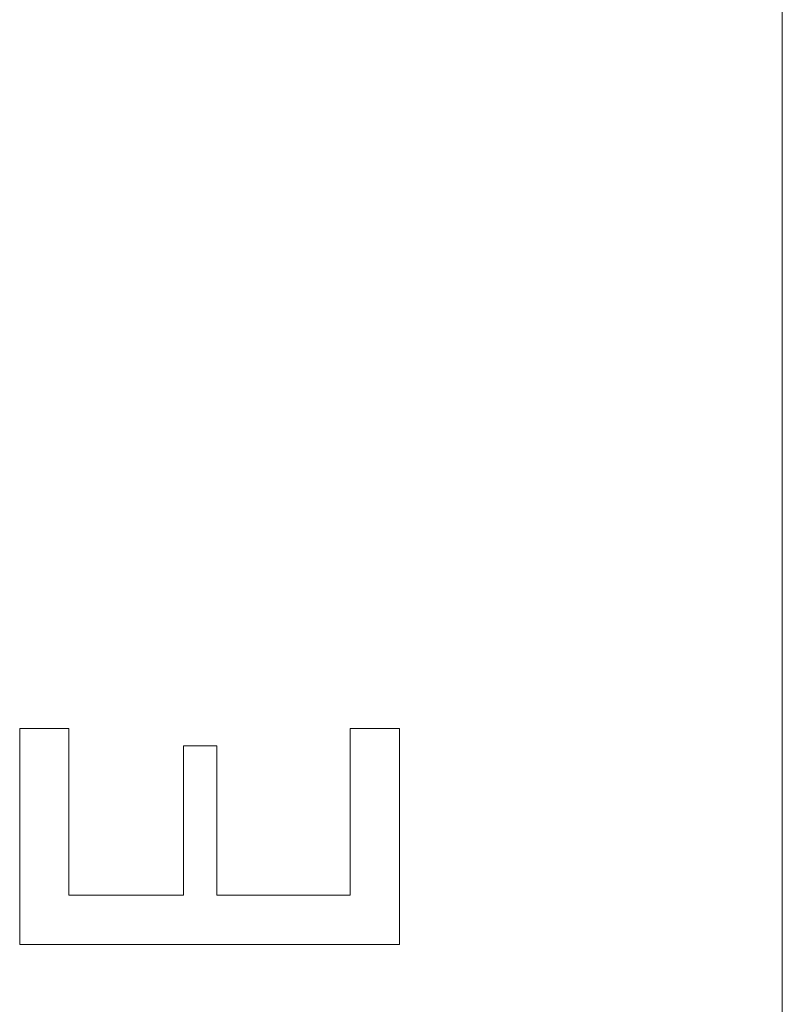
# Model space of a CAD drawing. Units: inches. Extents: x -831 to 1396, y -524 to 1067.
# Drawn here: x -627 to -623, y 172 to 178 of the extents above; entities that cross this region are included whole.
import ezdxf

# ---------------------------------------------------------------- set-up
doc = ezdxf.new("R2010")
doc.units = ezdxf.units.IN
doc.header["$MEASUREMENT"] = 0
doc.layers.add('图层 1', color=7, linetype='Continuous')

msp = doc.modelspace()

# ---------------------------------------------------------------- linework, layer by layer
at = {"layer": '图层 1', "color": 7, "lineweight": 9}
for points in [[(-622.7205, 411.9764), (-622.7205, 147.1262)], [(-625.3104, 173.8763), (-625.0149, 173.8763)], [(-625.3104, 173.8763), (-625.3104, 172.8769)], [(-625.0149, 172.5814), (-625.0149, 173.8763)]]:
    msp.add_lwpolyline(points, dxfattribs=at)
at = {"layer": '图层 1', "lineweight": 0}
for points in [[(-626.9964, 173.8763), (-627.2919, 173.8763)], [(-627.2919, 173.8763), (-627.2919, 172.5814)], [(-626.9964, 172.8769), (-626.9964, 173.8763)], [(-626.3098, 173.772), (-626.1099, 173.772)], [(-626.3098, 173.772), (-626.3098, 172.8769)], [(-626.1099, 172.8769), (-626.1099, 173.772)], [(-626.3098, 172.8769), (-626.9964, 172.8769)]]:
    msp.add_lwpolyline(points, dxfattribs=at)
at = {"layer": '图层 1', "color": 7, "lineweight": 0}
for points in [[(-625.3104, 172.8769), (-626.1099, 172.8769)], [(-627.2919, 172.5814), (-625.0149, 172.5814)]]:
    msp.add_lwpolyline(points, dxfattribs=at)

doc.saveas('drawing.dxf')
